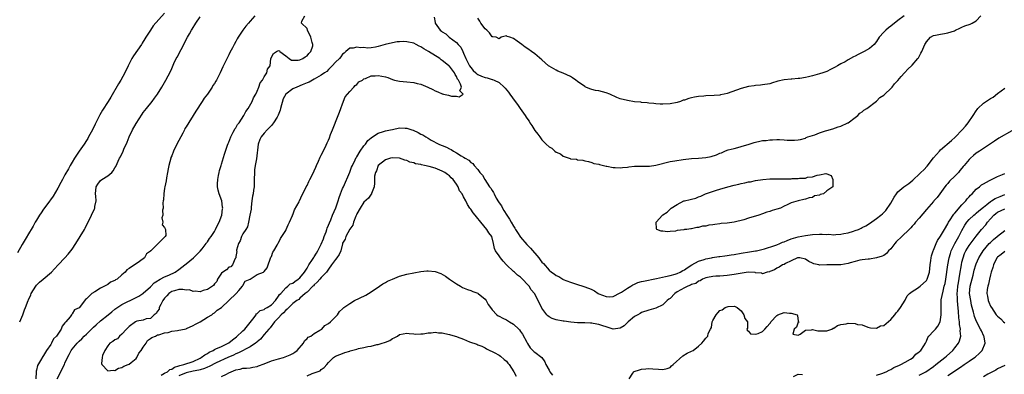
# Model space of a CAD drawing. Units: inches. Extents: x 2577000 to 2580000, y 1533000 to 1536000.
# Drawn here: x 2578436 to 2578713, y 1534654 to 1534754 of the extents above; entities that cross this region are included whole.
import ezdxf

# ---------------------------------------------------------------- set-up
doc = ezdxf.new("R2010")
doc.units = ezdxf.units.IN
doc.header["$MEASUREMENT"] = 0
doc.layers.add('LD25771533_2ft', color=9, linetype='Continuous')

msp = doc.modelspace()

# ---------------------------------------------------------------- linework, layer by layer
at = {"layer": 'LD25771533_2ft'}
for points, elevation in [([(2578477, 1534755.78), (2578473.81, 1534752.19), (2578473, 1534750.97), (2578471.75, 1534749), (2578471.47, 1534748.53), (2578470.66, 1534747.34), (2578470.46, 1534747), (2578468.23, 1534743.77), (2578467.8, 1534743), (2578466.75, 1534741), (2578465.77, 1534739), (2578464.65, 1534737), (2578464.02, 1534735.97), (2578461.84, 1534732.16), (2578461.13, 1534731), (2578459.52, 1534728.48), (2578458.76, 1534727.24), (2578457.65, 1534725), (2578457.46, 1534724.54), (2578456.71, 1534723), (2578455.64, 1534721), (2578455.4, 1534720.6), (2578455, 1534719.99), (2578454.38, 1534719), (2578453, 1534717), (2578451.67, 1534715), (2578451, 1534713.93), (2578450.45, 1534713), (2578449.95, 1534712.05), (2578449, 1534710.36), (2578448.27, 1534709), (2578447.86, 1534708.14), (2578447, 1534706.57), (2578445.7, 1534704.3), (2578443.88, 1534701.88), (2578443, 1534700.67), (2578442.35, 1534699.65), (2578441.88, 1534699), (2578441, 1534697.63), (2578440.62, 1534697), (2578440.06, 1534695.94), (2578439.48, 1534695), (2578439, 1534694.18), (2578437.84, 1534692.16), (2578437, 1534690.8), (2578435.62, 1534688.38)], 7294), ([(2578436.27, 1534669), (2578437.16, 1534671), (2578437.65, 1534672.35), (2578437.93, 1534673), (2578438.68, 1534675), (2578438.78, 1534675.22), (2578439.36, 1534676.64), (2578439.53, 1534677), (2578440.78, 1534679), (2578441, 1534679.28), (2578441.86, 1534680.14), (2578442.88, 1534681), (2578445.17, 1534683), (2578446.05, 1534683.95), (2578447.13, 1534685), (2578449, 1534687), (2578449.93, 1534688.07), (2578450.65, 1534689), (2578451, 1534689.47), (2578452.03, 1534691), (2578453.31, 1534693), (2578454.47, 1534695), (2578454.65, 1534695.35), (2578456.44, 1534699), (2578457.26, 1534700.74), (2578457.36, 1534701), (2578457.43, 1534701.43), (2578457.74, 1534703), (2578457.67, 1534704.33), (2578457.6, 1534705), (2578457.79, 1534707), (2578458.27, 1534707.73), (2578459, 1534708.72), (2578459.38, 1534709), (2578461, 1534710.02), (2578462.12, 1534711), (2578462.54, 1534711.46), (2578463, 1534712.28), (2578463.27, 1534712.73), (2578464.34, 1534715), (2578464.57, 1534715.43), (2578465.3, 1534717), (2578465.51, 1534717.51), (2578466.46, 1534719.54), (2578466.99, 1534721), (2578467.97, 1534723), (2578469, 1534724.79), (2578470.65, 1534727.35), (2578471, 1534727.86), (2578471.88, 1534729), (2578473.52, 1534731), (2578474.15, 1534731.85), (2578474.95, 1534733), (2578476.2, 1534735), (2578477.36, 1534737), (2578478.63, 1534739.37), (2578479, 1534740.26), (2578479.61, 1534741.61), (2578480.28, 1534743), (2578480.54, 1534743.46), (2578481.6, 1534745.6), (2578482.35, 1534747), (2578482.59, 1534747.41), (2578483.42, 1534749), (2578483.95, 1534749.95), (2578484.56, 1534751), (2578484.74, 1534751.26), (2578485, 1534751.73), (2578485.5, 1534752.5), (2578485.78, 1534753), (2578487, 1534754.75)], 7296), ([(2578502.31, 1534755), (2578501, 1534753.51), (2578500.59, 1534753), (2578499.84, 1534752.16), (2578499, 1534750.97), (2578497.66, 1534749), (2578497.41, 1534748.59), (2578497, 1534747.81), (2578496.53, 1534747), (2578496.02, 1534746.02), (2578495.3, 1534744.7), (2578495, 1534744.05), (2578494.63, 1534743.37), (2578494.04, 1534742.03), (2578493.34, 1534740.66), (2578493, 1534739.84), (2578492.6, 1534739), (2578492.22, 1534738.22), (2578491.58, 1534737), (2578491.35, 1534736.65), (2578491, 1534736.03), (2578490.58, 1534735.42), (2578490.37, 1534735), (2578489.02, 1534733), (2578488.11, 1534731.89), (2578487.56, 1534731), (2578485.72, 1534728.28), (2578483, 1534723.81), (2578482.68, 1534723.32), (2578482.54, 1534723), (2578482.07, 1534722.07), (2578481.5, 1534721), (2578481, 1534719.99), (2578480.63, 1534719.37), (2578479.5, 1534717), (2578479, 1534715.69), (2578478.78, 1534715.22), (2578478.7, 1534715), (2578478.14, 1534713), (2578477.97, 1534712.03), (2578477.76, 1534711), (2578477.51, 1534709.51), (2578477.39, 1534708.61), (2578477.07, 1534707), (2578477, 1534706.59), (2578476.75, 1534705), (2578476.66, 1534703.34), (2578476.58, 1534703), (2578476.48, 1534702.48), (2578476.54, 1534701), (2578476.37, 1534700.37), (2578476.5, 1534699), (2578476.22, 1534698.22), (2578476.48, 1534697), (2578476.31, 1534696.31), (2578477, 1534695.52), (2578477.24, 1534695), (2578477.29, 1534693.29), (2578477.14, 1534693), (2578477.06, 1534692.94), (2578477, 1534692.82), (2578475.19, 1534691), (2578475, 1534690.86), (2578473.16, 1534689), (2578473.06, 1534688.94), (2578473, 1534688.85), (2578471.87, 1534688.13), (2578471.35, 1534687), (2578469.95, 1534685.95), (2578469, 1534685.36), (2578468.52, 1534685), (2578467, 1534684.03), (2578466.33, 1534683.67), (2578465.92, 1534683), (2578465, 1534682.22), (2578463.62, 1534681), (2578463.22, 1534680.78), (2578463, 1534680.59), (2578461.82, 1534680.18), (2578461, 1534679.48), (2578460.64, 1534679.36), (2578460.12, 1534679), (2578459, 1534678.48), (2578457.41, 1534677.41), (2578456.58, 1534677), (2578455, 1534675.49), (2578454.73, 1534675.27), (2578453, 1534672.99), (2578451.64, 1534672.36), (2578451, 1534671.26), (2578450.88, 1534671.12), (2578450.82, 1534671), (2578450.43, 1534670.43), (2578449.25, 1534669), (2578449.11, 1534668.9), (2578449, 1534668.69), (2578448.2, 1534667.8), (2578447.93, 1534667), (2578446.59, 1534665), (2578445.78, 1534664.22), (2578445.21, 1534663), (2578445, 1534662.65), (2578443.83, 1534661), (2578443, 1534659.55), (2578442.76, 1534659.24), (2578442.15, 1534658.15), (2578441.28, 1534656.72), (2578441, 1534655.45), (2578440.9, 1534655.1), (2578440.92, 1534654.92), (2578440.82, 1534653)], 7298), ([(2578446.77, 1534653), (2578447.79, 1534655), (2578448.17, 1534655.83), (2578448.85, 1534657), (2578449, 1534657.38), (2578449.71, 1534659), (2578450.13, 1534659.87), (2578450.72, 1534661), (2578451, 1534661.37), (2578452.44, 1534663), (2578453, 1534663.55), (2578453.76, 1534664.24), (2578454.43, 1534665), (2578455, 1534665.55), (2578457, 1534667.55), (2578457.79, 1534668.21), (2578459, 1534669.34), (2578461.1, 1534671), (2578462.14, 1534671.86), (2578463, 1534672.53), (2578463.25, 1534672.75), (2578465, 1534673.85), (2578469, 1534675.88), (2578469.73, 1534676.27), (2578470.91, 1534677), (2578471, 1534677.06), (2578473, 1534678.87), (2578474.05, 1534679.95), (2578475, 1534680.56), (2578475.24, 1534680.76), (2578475.75, 1534681), (2578477, 1534681.68), (2578478.17, 1534682.17), (2578479.97, 1534683), (2578481, 1534683.71), (2578482.66, 1534685), (2578483, 1534685.31), (2578485.11, 1534687), (2578486.06, 1534687.94), (2578487, 1534688.84), (2578487.58, 1534689.58), (2578488.63, 1534691), (2578488.77, 1534691.23), (2578489, 1534691.49), (2578489.58, 1534692.42), (2578490.04, 1534693), (2578491, 1534694.44), (2578491.32, 1534695), (2578491.81, 1534696.19), (2578492.31, 1534697), (2578493.07, 1534699), (2578493.24, 1534700.76), (2578493.3, 1534701), (2578493.29, 1534701.29), (2578493.02, 1534703), (2578492.33, 1534705), (2578492.01, 1534706.01), (2578491.89, 1534707), (2578491.85, 1534707.85), (2578491.92, 1534709), (2578492.12, 1534710.12), (2578492.3, 1534711), (2578492.44, 1534711.56), (2578492.87, 1534713), (2578493, 1534713.37), (2578493.86, 1534716.14), (2578494.09, 1534717), (2578494.65, 1534718.65), (2578494.81, 1534719.19), (2578495, 1534719.54), (2578495.56, 1534721), (2578496.29, 1534722.29), (2578496.62, 1534723), (2578496.71, 1534723.29), (2578497, 1534723.58), (2578497.51, 1534724.49), (2578497.89, 1534725), (2578499.28, 1534727), (2578499.82, 1534728.18), (2578500.49, 1534729), (2578501.63, 1534731), (2578501.98, 1534732.02), (2578502.61, 1534733), (2578503, 1534733.83), (2578503.49, 1534735), (2578503.82, 1534736.18), (2578504.45, 1534737), (2578505, 1534737.92), (2578505.68, 1534739), (2578505.94, 1534740.06), (2578506.65, 1534741), (2578506.86, 1534743), (2578506.9, 1534743.1), (2578507, 1534743.44), (2578507.58, 1534744.42), (2578508.41, 1534745), (2578509, 1534745.32), (2578509.22, 1534745.22), (2578509.37, 1534745), (2578511, 1534743.83), (2578511.94, 1534743), (2578512.61, 1534742.61), (2578514.54, 1534742.54), (2578515, 1534742.63), (2578515.86, 1534743), (2578516.47, 1534743.53), (2578517, 1534743.79), (2578517.53, 1534744.47), (2578518.09, 1534745), (2578518.6, 1534746.6), (2578518.66, 1534747), (2578518.48, 1534747.52), (2578518.11, 1534749), (2578517.14, 1534751), (2578517, 1534751.44), (2578515.48, 1534753), (2578515.57, 1534753.57), (2578516.38, 1534755)], 7300), ([(2578552.68, 1534754.68), (2578553, 1534753.14), (2578553.04, 1534753.04), (2578553.04, 1534753), (2578554.42, 1534751), (2578554.77, 1534750.77), (2578555, 1534750.55), (2578555.98, 1534749.98), (2578556.93, 1534749), (2578559, 1534747.53), (2578559.44, 1534747), (2578560.25, 1534746.25), (2578560.76, 1534745), (2578561, 1534744.59), (2578561.59, 1534743), (2578562.07, 1534742.07), (2578562.65, 1534741), (2578563, 1534740.51), (2578563.67, 1534739.67), (2578564.46, 1534739), (2578564.72, 1534738.72), (2578565, 1534738.56), (2578566.04, 1534738.04), (2578567, 1534737.66), (2578567.59, 1534737.59), (2578569, 1534737.16), (2578569.15, 1534737.15), (2578569.53, 1534737), (2578571, 1534736.3), (2578572.37, 1534735), (2578572.67, 1534734.67), (2578573.56, 1534733.56), (2578573.96, 1534733), (2578575.49, 1534731), (2578576.15, 1534730.15), (2578576.91, 1534729), (2578578.31, 1534727), (2578578.58, 1534726.58), (2578579, 1534725.9), (2578579.42, 1534725.42), (2578579.63, 1534725), (2578580.19, 1534724.19), (2578581, 1534722.82), (2578581.82, 1534721.82), (2578582.36, 1534721), (2578583, 1534720.18), (2578584.2, 1534719), (2578585, 1534718.24), (2578585.8, 1534717.8), (2578586.6, 1534717), (2578587, 1534716.69), (2578588.2, 1534716.2), (2578589, 1534715.59), (2578590.67, 1534715), (2578590.93, 1534714.93), (2578591, 1534714.88), (2578592.7, 1534714.7), (2578593, 1534714.54), (2578594.46, 1534714.46), (2578595, 1534714.25), (2578596.05, 1534714.05), (2578597, 1534713.83), (2578597.57, 1534713.57), (2578599, 1534713.32), (2578599.21, 1534713.22), (2578600.29, 1534713), (2578601, 1534712.82), (2578601.2, 1534712.8), (2578603, 1534712.39), (2578603.6, 1534712.4), (2578605, 1534712.3), (2578605.6, 1534712.4), (2578607, 1534712.54), (2578607.4, 1534712.6), (2578609, 1534712.74), (2578609.25, 1534712.75), (2578611, 1534712.75), (2578613.2, 1534712.8), (2578615, 1534713.07), (2578619, 1534714.09), (2578620.31, 1534714.31), (2578622.65, 1534714.64), (2578625, 1534714.96), (2578627, 1534715.05), (2578629, 1534715.17), (2578630.51, 1534715.49), (2578632.03, 1534715.97), (2578633, 1534716.44), (2578633.44, 1534716.56), (2578634.36, 1534717), (2578635, 1534717.23), (2578635.33, 1534717.33), (2578637, 1534717.75), (2578638.05, 1534718.05), (2578639, 1534718.27), (2578641.21, 1534719), (2578642.6, 1534719.4), (2578643, 1534719.53), (2578644.23, 1534719.77), (2578645, 1534719.97), (2578645.96, 1534720.04), (2578647, 1534720.21), (2578647.8, 1534720.2), (2578649, 1534720.29), (2578649.77, 1534720.23), (2578651, 1534720.22), (2578651.87, 1534720.13), (2578653.93, 1534720.07), (2578655, 1534720.16), (2578655.68, 1534720.32), (2578657, 1534720.69), (2578657.2, 1534720.8), (2578657.74, 1534721), (2578659.62, 1534721.62), (2578661, 1534722.13), (2578662.69, 1534722.69), (2578663, 1534722.82), (2578664.7, 1534723.3), (2578666.21, 1534723.79), (2578667, 1534724.02), (2578668.92, 1534724.92), (2578669.05, 1534725), (2578671, 1534726.49), (2578671.7, 1534727), (2578672.35, 1534727.65), (2578673, 1534728.03), (2578673.45, 1534728.55), (2578674.28, 1534729), (2578677, 1534731.07), (2578677.93, 1534732.07), (2578679, 1534732.73), (2578679.13, 1534732.87), (2578679.32, 1534733), (2578681, 1534734.61), (2578681.36, 1534735), (2578682.05, 1534735.95), (2578683, 1534736.86), (2578683.94, 1534737.94), (2578684.83, 1534739), (2578685.85, 1534740.15), (2578686.83, 1534741), (2578687, 1534741.17), (2578688.6, 1534743), (2578688.77, 1534743.23), (2578689.48, 1534744.52), (2578689.75, 1534745), (2578690.29, 1534746.29), (2578690.6, 1534747), (2578690.76, 1534747.24), (2578691, 1534747.72), (2578692.12, 1534749), (2578693, 1534749.49), (2578693.57, 1534749.57), (2578695, 1534749.91), (2578696.06, 1534750.06), (2578697, 1534750.26), (2578698.87, 1534750.87), (2578699.18, 1534751), (2578700.38, 1534751.62), (2578701, 1534751.85), (2578701.79, 1534752.21), (2578703.28, 1534752.72), (2578703.84, 1534753), (2578705, 1534753.67), (2578706.32, 1534755)], 7300), ([(2578684.76, 1534755), (2578683, 1534753.7), (2578681, 1534752.13), (2578680.34, 1534751.66), (2578679.57, 1534751), (2578679, 1534750.43), (2578677.78, 1534749), (2578677, 1534747.82), (2578676.32, 1534747), (2578675, 1534745.85), (2578673.5, 1534745), (2578673, 1534744.75), (2578671.8, 1534744.2), (2578671, 1534743.74), (2578670.48, 1534743.52), (2578669, 1534742.63), (2578668.15, 1534742.15), (2578667, 1534741.54), (2578666.04, 1534741), (2578665.39, 1534740.61), (2578664.07, 1534739.93), (2578663, 1534739.43), (2578661.91, 1534739), (2578661, 1534738.69), (2578659, 1534738.16), (2578657.91, 1534737.91), (2578657, 1534737.73), (2578655.43, 1534737.43), (2578655, 1534737.38), (2578653.2, 1534737.2), (2578653, 1534737.19), (2578651, 1534737.01), (2578649.31, 1534736.69), (2578649, 1534736.57), (2578647.76, 1534736.24), (2578647, 1534735.97), (2578645, 1534735.64), (2578644.42, 1534735.58), (2578643, 1534735.49), (2578642.6, 1534735.4), (2578641, 1534735.16), (2578639, 1534734.6), (2578635, 1534733.2), (2578634.15, 1534733), (2578633.19, 1534732.81), (2578633, 1534732.77), (2578631.38, 1534732.62), (2578629, 1534732.51), (2578628.44, 1534732.44), (2578627, 1534732.34), (2578625.83, 1534732.17), (2578625, 1534731.96), (2578624.22, 1534731.78), (2578623, 1534731.35), (2578622.71, 1534731.29), (2578621.89, 1534731), (2578621, 1534730.72), (2578619, 1534730.32), (2578617, 1534730.18), (2578616.25, 1534730.25), (2578615, 1534730.3), (2578614.4, 1534730.4), (2578613, 1534730.53), (2578612.6, 1534730.6), (2578611, 1534730.71), (2578610.75, 1534730.75), (2578609, 1534730.88), (2578607, 1534731.2), (2578605, 1534731.74), (2578604.07, 1534732.07), (2578602.08, 1534733), (2578601, 1534733.4), (2578599, 1534733.92), (2578598.08, 1534734.08), (2578597, 1534734.34), (2578596.49, 1534734.49), (2578595.37, 1534735), (2578595.1, 1534735.1), (2578595, 1534735.16), (2578593, 1534736.62), (2578592.51, 1534737), (2578591.62, 1534737.62), (2578591, 1534738.02), (2578589, 1534738.94), (2578587.5, 1534739.5), (2578587, 1534739.76), (2578585, 1534740.91), (2578584.87, 1534741), (2578583, 1534742.65), (2578581, 1534744.32), (2578580.1, 1534745), (2578579, 1534745.74), (2578578.26, 1534746.26), (2578577.38, 1534747), (2578576.04, 1534747.96), (2578575, 1534748.66), (2578574.01, 1534749), (2578573.24, 1534749.24), (2578573, 1534749.39), (2578571.55, 1534749), (2578571, 1534748.57), (2578570.13, 1534749), (2578569.17, 1534749.17), (2578569, 1534749.16), (2578568.24, 1534750.24), (2578567.49, 1534751), (2578567, 1534751.37), (2578565.81, 1534753), (2578565.54, 1534753.54), (2578565, 1534754.35)], 7298), ([(2578476.01, 1534654.01), (2578477, 1534654.56), (2578477.76, 1534655), (2578478.43, 1534655.57), (2578479, 1534655.74), (2578479.77, 1534656.23), (2578481, 1534656.6), (2578481.29, 1534656.71), (2578482.37, 1534657), (2578485, 1534657.91), (2578487, 1534658.83), (2578487.3, 1534659), (2578488.26, 1534659.74), (2578489, 1534660.13), (2578489.54, 1534660.46), (2578490.59, 1534661), (2578491, 1534661.23), (2578491.38, 1534661.38), (2578493, 1534662.12), (2578494.89, 1534663), (2578495, 1534663.07), (2578496.08, 1534663.92), (2578497.21, 1534664.79), (2578499, 1534666.49), (2578499.51, 1534667), (2578501, 1534668.8), (2578501.79, 1534669.79), (2578502.67, 1534671), (2578502.74, 1534671.26), (2578503, 1534671.33), (2578503.84, 1534672.16), (2578505, 1534672.52), (2578505.28, 1534672.72), (2578505.77, 1534673), (2578507, 1534673.84), (2578508.14, 1534675), (2578509, 1534676.21), (2578509.31, 1534676.69), (2578509.62, 1534677), (2578511, 1534678.55), (2578511.6, 1534679), (2578512.26, 1534679.74), (2578513, 1534679.9), (2578513.6, 1534680.4), (2578514.51, 1534681), (2578515, 1534681.43), (2578516.28, 1534683), (2578517, 1534684.11), (2578517.53, 1534685), (2578518.53, 1534686.53), (2578518.87, 1534687.13), (2578519, 1534687.27), (2578519.67, 1534688.33), (2578520.07, 1534689), (2578521, 1534690.87), (2578521.61, 1534692.39), (2578521.82, 1534693), (2578522.35, 1534694.35), (2578522.58, 1534695), (2578522.66, 1534695.34), (2578523.66, 1534697.66), (2578524.16, 1534699), (2578525.06, 1534701.06), (2578525.78, 1534703), (2578526.03, 1534703.97), (2578526.41, 1534705), (2578527, 1534706.48), (2578527.22, 1534707), (2578529, 1534711.11), (2578529.51, 1534712.49), (2578529.73, 1534713), (2578530.54, 1534714.54), (2578530.82, 1534715.18), (2578531, 1534715.41), (2578531.97, 1534717), (2578533, 1534718.48), (2578533.41, 1534719), (2578534.05, 1534719.95), (2578535, 1534720.75), (2578535.13, 1534720.87), (2578537, 1534722.07), (2578538.51, 1534722.51), (2578539, 1534722.7), (2578540.45, 1534723), (2578541, 1534723.13), (2578543, 1534723.51), (2578544.54, 1534723.46), (2578545, 1534723.46), (2578546.4, 1534723), (2578546.86, 1534722.86), (2578548.25, 1534722.25), (2578549, 1534721.79), (2578549.55, 1534721.55), (2578550.33, 1534721), (2578551, 1534720.61), (2578551.88, 1534720.12), (2578554.01, 1534719), (2578554.7, 1534718.7), (2578555, 1534718.55), (2578556.15, 1534718.15), (2578557, 1534717.66), (2578557.49, 1534717.49), (2578558.16, 1534717), (2578559, 1534716.57), (2578560.33, 1534715.67), (2578561, 1534715.28), (2578561.41, 1534715), (2578562.44, 1534714.44), (2578563, 1534713.8), (2578563.56, 1534713.56), (2578563.98, 1534713), (2578565, 1534711.82), (2578565.59, 1534711), (2578566.27, 1534710.27), (2578566.94, 1534709), (2578568.3, 1534707), (2578568.6, 1534706.6), (2578569, 1534705.92), (2578569.39, 1534705.39), (2578569.55, 1534705), (2578570.18, 1534703.82), (2578570.79, 1534702.79), (2578571, 1534702.44), (2578571.6, 1534701.6), (2578571.88, 1534701), (2578572.32, 1534700.32), (2578573.12, 1534699), (2578573.89, 1534697.89), (2578574.33, 1534697), (2578575, 1534695.91), (2578575.39, 1534695.39), (2578575.6, 1534695), (2578576.14, 1534694.14), (2578577, 1534692.86), (2578578.72, 1534690.72), (2578579, 1534690.49), (2578579.75, 1534689.75), (2578582.12, 1534687), (2578582.47, 1534686.47), (2578583, 1534685.79), (2578583.4, 1534685.4), (2578585, 1534683.57), (2578585.72, 1534683), (2578586.47, 1534682.47), (2578587, 1534682.07), (2578587.73, 1534681.73), (2578588.9, 1534681), (2578589, 1534680.95), (2578591, 1534680.21), (2578593, 1534679.54), (2578594.51, 1534679), (2578596.38, 1534678.38), (2578597, 1534678.07), (2578597.76, 1534677.76), (2578598.81, 1534677), (2578599, 1534676.9), (2578601, 1534676.12), (2578601.93, 1534676.07), (2578603, 1534676.1), (2578605, 1534677.13), (2578605.32, 1534677.32), (2578607, 1534678.44), (2578607.98, 1534679), (2578608.57, 1534679.43), (2578609, 1534679.58), (2578609.96, 1534680.04), (2578611, 1534680.32), (2578611.52, 1534680.48), (2578615.21, 1534681.21), (2578617.75, 1534681.75), (2578619, 1534682.03), (2578620.44, 1534682.44), (2578621, 1534682.62), (2578621.81, 1534683), (2578622.54, 1534683.46), (2578623, 1534683.65), (2578623.76, 1534684.24), (2578625.09, 1534685), (2578627, 1534686.05), (2578628.53, 1534686.53), (2578629, 1534686.69), (2578630.62, 1534687), (2578630.92, 1534687.08), (2578632.65, 1534687.35), (2578633, 1534687.38), (2578634.41, 1534687.59), (2578635, 1534687.64), (2578636.15, 1534687.85), (2578637, 1534687.96), (2578639, 1534688.31), (2578641.34, 1534688.66), (2578643, 1534688.93), (2578643.32, 1534689), (2578645.53, 1534689.53), (2578648.45, 1534690.45), (2578649, 1534690.66), (2578649.81, 1534691), (2578650.59, 1534691.41), (2578651, 1534691.53), (2578651.88, 1534691.88), (2578653, 1534692.37), (2578655, 1534692.94), (2578657, 1534693.3), (2578659, 1534693.55), (2578661, 1534693.67), (2578661.68, 1534693.68), (2578663, 1534693.59), (2578663.62, 1534693.62), (2578665, 1534693.51), (2578665.59, 1534693.59), (2578667, 1534693.66), (2578667.85, 1534693.85), (2578669, 1534694.07), (2578670.55, 1534694.55), (2578671, 1534694.67), (2578671.92, 1534695), (2578672.66, 1534695.34), (2578673, 1534695.53), (2578673.97, 1534696.03), (2578675, 1534696.68), (2578677, 1534698.02), (2578678.19, 1534699), (2578678.65, 1534699.35), (2578679.64, 1534700.36), (2578681, 1534702.38), (2578681.97, 1534704.03), (2578682.56, 1534705), (2578683, 1534705.56), (2578684.67, 1534707), (2578686.09, 1534707.91), (2578687.19, 1534708.81), (2578687.35, 1534709), (2578689, 1534710.51), (2578689.46, 1534711), (2578690.25, 1534711.75), (2578691.2, 1534712.8), (2578693, 1534715.12), (2578694.65, 1534717), (2578695, 1534717.35), (2578698.05, 1534719.95), (2578699.07, 1534720.93), (2578701.06, 1534723), (2578701.97, 1534724.03), (2578702.77, 1534725), (2578704.16, 1534727), (2578705, 1534728.37), (2578705.27, 1534728.73), (2578705.49, 1534729), (2578707, 1534730.47), (2578709, 1534731.78), (2578709.78, 1534732.22), (2578711, 1534733.24), (2578713, 1534734.72)], 7302), ([(2578715, 1534722.7), (2578711.34, 1534720.66), (2578710.15, 1534719.85), (2578708.99, 1534719.01), (2578707, 1534717.77), (2578705.96, 1534717), (2578705, 1534716.46), (2578704.23, 1534715.77), (2578703.44, 1534715), (2578703, 1534714.62), (2578701.66, 1534713), (2578701.35, 1534712.65), (2578701, 1534712.17), (2578700.44, 1534711.56), (2578699.98, 1534711), (2578699, 1534709.99), (2578697.46, 1534708.54), (2578697, 1534707.95), (2578696.54, 1534707.46), (2578696.19, 1534707), (2578694.79, 1534705), (2578693.99, 1534704.01), (2578693.13, 1534703), (2578693, 1534702.88), (2578691, 1534700.61), (2578689, 1534698.2), (2578687.94, 1534697), (2578687.55, 1534696.45), (2578687, 1534695.88), (2578686.59, 1534695.41), (2578686.19, 1534695), (2578684.08, 1534693), (2578682.53, 1534691.47), (2578682.1, 1534691), (2578681, 1534689.54), (2578680.4, 1534689), (2578679.82, 1534688.18), (2578679, 1534687.67), (2578678.56, 1534687.44), (2578677, 1534687), (2578675, 1534686.65), (2578674.65, 1534686.65), (2578673, 1534686.45), (2578672.34, 1534686.34), (2578671, 1534686.01), (2578669.62, 1534685.62), (2578669, 1534685.42), (2578667, 1534685.08), (2578665.07, 1534685.07), (2578663, 1534685.02), (2578660.94, 1534684.94), (2578660.75, 1534685), (2578659.34, 1534685.34), (2578659, 1534685.48), (2578658, 1534686), (2578657, 1534686.65), (2578655.43, 1534687), (2578655, 1534687.05), (2578654.81, 1534687), (2578653, 1534686.19), (2578651.45, 1534685.45), (2578651, 1534685.17), (2578650.57, 1534685), (2578649.62, 1534684.38), (2578649, 1534684.1), (2578648.35, 1534683.65), (2578647, 1534683.15), (2578646.9, 1534683.1), (2578646.26, 1534683), (2578645, 1534682.53), (2578644.72, 1534682.72), (2578643, 1534682.83), (2578642.89, 1534682.89), (2578640.96, 1534682.96), (2578638.64, 1534682.64), (2578637, 1534682.33), (2578635, 1534682.02), (2578633.96, 1534681.96), (2578633, 1534681.87), (2578631.82, 1534681.82), (2578631, 1534681.75), (2578629.48, 1534681.48), (2578629, 1534681.38), (2578628.09, 1534681), (2578627.45, 1534680.55), (2578627, 1534680.46), (2578626.21, 1534679.79), (2578625, 1534679.48), (2578624.72, 1534679.28), (2578623.97, 1534679), (2578623, 1534678.56), (2578621, 1534677.42), (2578620.31, 1534677), (2578619, 1534675.59), (2578618.64, 1534675.36), (2578618.19, 1534675), (2578617, 1534673.78), (2578615, 1534672.86), (2578613, 1534672.27), (2578611, 1534671.61), (2578610.63, 1534671.37), (2578609.89, 1534671), (2578609, 1534670.48), (2578607.26, 1534669), (2578606.08, 1534667.92), (2578605, 1534667.2), (2578603, 1534666.97), (2578601, 1534667.58), (2578600.09, 1534667.91), (2578599, 1534668.25), (2578597.41, 1534668.59), (2578597, 1534668.63), (2578596.62, 1534668.62), (2578595, 1534668.76), (2578593, 1534668.77), (2578591.09, 1534668.91), (2578589.2, 1534669.2), (2578589, 1534669.2), (2578587, 1534669.55), (2578585.91, 1534669.91), (2578585, 1534670.39), (2578584.67, 1534670.67), (2578584.4, 1534671), (2578583, 1534672.85), (2578582.3, 1534674.31), (2578580.88, 1534677), (2578579.99, 1534677.99), (2578579.38, 1534679), (2578579, 1534679.44), (2578577.53, 1534681), (2578577.26, 1534681.26), (2578577, 1534681.56), (2578576.16, 1534682.16), (2578575.25, 1534683), (2578575, 1534683.21), (2578573.07, 1534685.07), (2578572.11, 1534686.11), (2578571.38, 1534687), (2578571, 1534687.56), (2578569.93, 1534689), (2578569.66, 1534689.66), (2578569.4, 1534691), (2578568.92, 1534693), (2578568.08, 1534694.08), (2578567.54, 1534695), (2578565.84, 1534697), (2578565.46, 1534697.46), (2578565, 1534698.1), (2578564.57, 1534698.57), (2578564.2, 1534699), (2578563.68, 1534699.68), (2578563, 1534700.71), (2578562.77, 1534701), (2578562.04, 1534702.04), (2578561.59, 1534703), (2578561, 1534704.16), (2578560.55, 1534705), (2578559.88, 1534705.88), (2578559.45, 1534707), (2578559, 1534707.69), (2578558.07, 1534709), (2578557.5, 1534709.5), (2578557, 1534710.02), (2578556.44, 1534710.44), (2578555.74, 1534711), (2578555, 1534711.4), (2578553, 1534712.19), (2578551.29, 1534712.71), (2578549.98, 1534713), (2578549.16, 1534713.16), (2578549, 1534713.22), (2578547.45, 1534713.45), (2578547, 1534713.67), (2578545.87, 1534713.87), (2578545, 1534714.34), (2578544.45, 1534714.45), (2578543, 1534715.01), (2578541, 1534715.12), (2578540.49, 1534715), (2578539, 1534714.53), (2578537, 1534713.01), (2578536.49, 1534711.51), (2578536.19, 1534711), (2578535.97, 1534709.97), (2578535.93, 1534709), (2578535.97, 1534708.03), (2578535.85, 1534707), (2578535.14, 1534705.14), (2578535.11, 1534705), (2578535.07, 1534704.93), (2578535, 1534704.89), (2578534.26, 1534703.75), (2578533, 1534702.64), (2578531.9, 1534701), (2578531, 1534699.36), (2578530.91, 1534699.09), (2578530.7, 1534698.7), (2578530.1, 1534697), (2578529.83, 1534696.17), (2578529, 1534695.05), (2578527.93, 1534693), (2578527.7, 1534692.3), (2578527, 1534691.11), (2578526.94, 1534690.94), (2578526.46, 1534689), (2578526.06, 1534687.94), (2578525.38, 1534687), (2578525, 1534686.57), (2578523.9, 1534685), (2578523, 1534683.82), (2578522.7, 1534683.3), (2578522.44, 1534683), (2578521, 1534681.45), (2578520.64, 1534681), (2578519.83, 1534680.17), (2578519, 1534679.42), (2578518.82, 1534679.18), (2578518.6, 1534679), (2578517, 1534677.39), (2578516.52, 1534677), (2578515, 1534675.66), (2578514.67, 1534675.33), (2578514.14, 1534675), (2578513, 1534674.13), (2578511.4, 1534672.6), (2578511, 1534672.3), (2578510.42, 1534671.58), (2578509.72, 1534671), (2578509, 1534670.17), (2578507.85, 1534669), (2578506.66, 1534667.34), (2578506.27, 1534667), (2578505, 1534665.48), (2578503.89, 1534664.11), (2578503, 1534663.4), (2578502.82, 1534663.18), (2578502.56, 1534663), (2578501, 1534662.03), (2578497.73, 1534660.27), (2578497, 1534660.01), (2578496.33, 1534659.67), (2578494.71, 1534659), (2578491.45, 1534657.45), (2578489.54, 1534656.46), (2578489, 1534656.28), (2578488.15, 1534655.85), (2578487, 1534655.55), (2578486.6, 1534655.4), (2578485, 1534655.11), (2578483, 1534654.65), (2578481, 1534653.87)], 7304), ([(2578607.53, 1534653), (2578608.57, 1534654.57), (2578608.79, 1534655), (2578608.91, 1534655.09), (2578610.44, 1534655.56), (2578611, 1534655.68), (2578612.2, 1534655.8), (2578613, 1534655.88), (2578614.17, 1534655.83), (2578615.72, 1534655.72), (2578617, 1534655.58), (2578618.15, 1534655.85), (2578619, 1534656.14), (2578619.4, 1534656.6), (2578619.82, 1534657), (2578622.55, 1534659.45), (2578623.81, 1534660.19), (2578625, 1534660.74), (2578625.47, 1534661), (2578627, 1534662.2), (2578627.92, 1534663), (2578628.43, 1534663.57), (2578629, 1534664.42), (2578629.32, 1534664.68), (2578629.56, 1534665), (2578629.71, 1534665.71), (2578630.37, 1534667), (2578630.6, 1534667.4), (2578630.86, 1534669), (2578631, 1534669.38), (2578631.9, 1534671), (2578632.45, 1534671.55), (2578633, 1534672.16), (2578633.65, 1534672.35), (2578634.49, 1534673), (2578635, 1534673.22), (2578635.32, 1534673.32), (2578637, 1534673.44), (2578637.29, 1534673.29), (2578637.81, 1534673), (2578639, 1534672.12), (2578639.76, 1534671), (2578639.98, 1534669.98), (2578640.74, 1534669), (2578640.74, 1534667.26), (2578640.59, 1534667), (2578640.68, 1534666.68), (2578641, 1534666.4), (2578641.6, 1534665.6), (2578643, 1534665.51), (2578643.72, 1534665.72), (2578645, 1534666.3), (2578645.59, 1534667), (2578646.29, 1534667.71), (2578647, 1534668.56), (2578647.23, 1534668.77), (2578647.27, 1534669), (2578649, 1534670.82), (2578649.26, 1534671), (2578651, 1534671.67), (2578652.56, 1534671.44), (2578653, 1534671.49), (2578654.73, 1534671), (2578654.82, 1534670.82), (2578655, 1534669.21), (2578655.1, 1534669.1), (2578655.1, 1534669), (2578655.18, 1534668.82), (2578655, 1534668.93), (2578654.53, 1534667.47), (2578653.88, 1534667), (2578653.52, 1534665.52), (2578655, 1534665.25), (2578655.53, 1534665.53), (2578657, 1534666.7), (2578658.74, 1534666.74), (2578659, 1534666.82), (2578660.52, 1534666.52), (2578661, 1534666.45), (2578662.47, 1534666.47), (2578663, 1534666.44), (2578664.46, 1534667), (2578664.81, 1534667.19), (2578665, 1534667.25), (2578666.03, 1534667.97), (2578667, 1534668.26), (2578668.45, 1534668.45), (2578669, 1534668.62), (2578671, 1534668.54), (2578671.69, 1534668.31), (2578673, 1534668.13), (2578674.52, 1534667.48), (2578675.29, 1534667.29), (2578677, 1534667.22), (2578678.14, 1534667.86), (2578679, 1534668.03), (2578681, 1534669.67), (2578682.12, 1534671), (2578682.47, 1534671.53), (2578683, 1534672.04), (2578683.76, 1534673), (2578685, 1534675.09), (2578685.63, 1534676.37), (2578686.24, 1534677), (2578687, 1534677.58), (2578688.49, 1534678.49), (2578689.21, 1534679), (2578691, 1534680.61), (2578691.17, 1534680.83), (2578691.26, 1534681), (2578691.85, 1534683), (2578691.97, 1534683.97), (2578692.07, 1534685), (2578692.27, 1534686.27), (2578692.32, 1534687), (2578692.43, 1534687.57), (2578692.91, 1534689), (2578693, 1534689.16), (2578693.74, 1534691), (2578694.15, 1534691.85), (2578695, 1534693.09), (2578696.07, 1534695), (2578697, 1534696.6), (2578697.2, 1534697), (2578697.66, 1534697.66), (2578698.51, 1534699), (2578698.72, 1534699.28), (2578699, 1534699.56), (2578701, 1534701.91), (2578702.06, 1534703), (2578702.44, 1534703.56), (2578703, 1534704.16), (2578703.39, 1534704.61), (2578703.84, 1534705), (2578705, 1534706.3), (2578705.91, 1534707), (2578706.49, 1534707.51), (2578707, 1534707.83), (2578708.72, 1534708.72), (2578709.06, 1534708.94), (2578711, 1534709.86), (2578712.41, 1534710.41), (2578713, 1534710.68)], 7306), ([(2578677, 1534654.03), (2578678.53, 1534654.53), (2578679.73, 1534655), (2578680.53, 1534655.47), (2578681, 1534655.65), (2578681.85, 1534656.15), (2578683, 1534656.61), (2578683.25, 1534656.75), (2578683.84, 1534657), (2578685, 1534657.68), (2578686.55, 1534658.55), (2578687.27, 1534659), (2578688.07, 1534659.93), (2578689, 1534660.59), (2578689.2, 1534660.8), (2578689.46, 1534661), (2578690.31, 1534662.31), (2578690.72, 1534663), (2578691, 1534663.56), (2578691.42, 1534664.58), (2578691.73, 1534665), (2578693, 1534666.37), (2578693.55, 1534667), (2578694.2, 1534667.8), (2578694.85, 1534669), (2578695, 1534669.68), (2578695.15, 1534671), (2578695.13, 1534673.13), (2578695.19, 1534675), (2578695.2, 1534675.21), (2578695.67, 1534677.67), (2578696.04, 1534679), (2578696.24, 1534679.76), (2578696.45, 1534681), (2578697.06, 1534685), (2578697.41, 1534687), (2578697.73, 1534688.27), (2578697.97, 1534689), (2578698.97, 1534691.03), (2578700.12, 1534693), (2578701, 1534694.65), (2578701.83, 1534696.17), (2578702.37, 1534697), (2578703, 1534697.76), (2578704.32, 1534699), (2578704.68, 1534699.32), (2578705, 1534699.56), (2578705.77, 1534700.23), (2578707, 1534701.24), (2578708.01, 1534702.01), (2578709, 1534702.8), (2578709.34, 1534703), (2578710.35, 1534703.65), (2578711.72, 1534704.28), (2578713, 1534704.84)], 7308), ([(2578689, 1534653.98), (2578690.85, 1534655), (2578693, 1534656.49), (2578693.69, 1534657), (2578696.2, 1534659), (2578696.61, 1534659.39), (2578698.4, 1534661), (2578699, 1534661.71), (2578700.03, 1534663), (2578700.33, 1534663.67), (2578700.65, 1534665), (2578700.5, 1534666.5), (2578700.54, 1534667), (2578700.29, 1534668.29), (2578700.28, 1534669), (2578700.11, 1534670.11), (2578700.03, 1534671.97), (2578699.81, 1534673.81), (2578699.76, 1534675), (2578699.7, 1534675.7), (2578699.69, 1534677), (2578699.74, 1534677.74), (2578699.83, 1534679), (2578699.98, 1534680.02), (2578700.41, 1534682.41), (2578700.83, 1534685), (2578701, 1534685.8), (2578701.29, 1534687), (2578701.75, 1534688.25), (2578702.1, 1534689), (2578703, 1534690.44), (2578705, 1534693.1), (2578706.52, 1534695), (2578707.68, 1534696.32), (2578708.16, 1534697), (2578709, 1534697.96), (2578709.95, 1534699), (2578710.52, 1534699.48), (2578711, 1534699.82), (2578713, 1534700.74)], 7310), ([(2578697, 1534653.97), (2578698.6, 1534655), (2578699, 1534655.28), (2578700.06, 1534655.94), (2578701, 1534656.58), (2578701.26, 1534656.74), (2578701.66, 1534657), (2578703, 1534657.92), (2578704.51, 1534659), (2578704.78, 1534659.22), (2578705.84, 1534660.16), (2578706.63, 1534661), (2578707.51, 1534663), (2578707.22, 1534664.78), (2578707.17, 1534665), (2578706.45, 1534666.45), (2578706.22, 1534667), (2578705.11, 1534669.11), (2578704.55, 1534670.55), (2578704.43, 1534671), (2578704.27, 1534671.73), (2578703.72, 1534673.72), (2578703.46, 1534675), (2578703.16, 1534677), (2578703.32, 1534679), (2578704.14, 1534682.14), (2578704.47, 1534683.53), (2578704.87, 1534685), (2578705, 1534685.33), (2578705.72, 1534687), (2578706.2, 1534687.8), (2578706.99, 1534689), (2578708.68, 1534691), (2578709, 1534691.34), (2578709.86, 1534692.14), (2578710.88, 1534693), (2578711, 1534693.13), (2578713, 1534694.73)], 7312), ([(2578713, 1534688.8), (2578712.03, 1534687.97), (2578711, 1534687.23), (2578710.82, 1534687), (2578709.85, 1534685), (2578709.69, 1534684.31), (2578709.22, 1534683), (2578709, 1534682.19), (2578708.72, 1534681), (2578708.44, 1534679.56), (2578708.23, 1534679), (2578708.11, 1534678.11), (2578708.01, 1534677), (2578708.2, 1534676.2), (2578708.4, 1534675), (2578708.58, 1534674.58), (2578709, 1534673.45), (2578709.17, 1534673.17), (2578709.25, 1534673), (2578710.65, 1534671), (2578711, 1534670.57), (2578711.87, 1534669.87), (2578712.69, 1534669), (2578713, 1534668.69)], 7314), ([(2578493, 1534653.66), (2578494.35, 1534654.35), (2578495, 1534654.66), (2578497, 1534655.54), (2578498.26, 1534655.74), (2578499, 1534655.97), (2578500.03, 1534655.97), (2578501, 1534656.13), (2578501.76, 1534656.24), (2578503, 1534656.5), (2578503.35, 1534656.65), (2578505, 1534657.22), (2578507, 1534658.01), (2578509, 1534658.63), (2578510.41, 1534659), (2578510.86, 1534659.14), (2578512.27, 1534659.73), (2578513, 1534660.11), (2578513.54, 1534660.46), (2578514.27, 1534661), (2578516.03, 1534663), (2578516.3, 1534663.7), (2578517, 1534664.35), (2578517.29, 1534664.71), (2578518.04, 1534665), (2578519, 1534665.75), (2578520.63, 1534666.63), (2578521.15, 1534667), (2578522.01, 1534667.99), (2578523, 1534668.51), (2578523.56, 1534669), (2578525, 1534670.39), (2578525.6, 1534671), (2578526.11, 1534671.89), (2578527, 1534672.68), (2578527.14, 1534672.86), (2578527.3, 1534673), (2578529, 1534674.21), (2578530.31, 1534675), (2578531.7, 1534675.71), (2578533.48, 1534676.52), (2578534.24, 1534677), (2578535, 1534677.43), (2578537.35, 1534679), (2578538.3, 1534679.7), (2578539, 1534680.1), (2578539.58, 1534680.42), (2578541, 1534681.05), (2578543, 1534681.86), (2578545, 1534682.41), (2578547, 1534682.82), (2578549, 1534683.15), (2578550.68, 1534683.32), (2578551, 1534683.33), (2578553, 1534683.16), (2578554.61, 1534682.61), (2578555.89, 1534681.89), (2578557, 1534681), (2578559, 1534679.66), (2578560.11, 1534679), (2578560.7, 1534678.7), (2578562.11, 1534678.11), (2578563, 1534677.81), (2578563.58, 1534677.58), (2578565, 1534677.07), (2578565.1, 1534677), (2578567, 1534675.4), (2578567.3, 1534675), (2578567.91, 1534673.91), (2578568.52, 1534673), (2578569, 1534672.38), (2578570.36, 1534671), (2578570.74, 1534670.74), (2578571, 1534670.61), (2578572.03, 1534670.03), (2578573, 1534669.55), (2578573.35, 1534669.35), (2578573.88, 1534669), (2578575, 1534668.32), (2578576.46, 1534667), (2578576.72, 1534666.72), (2578577, 1534666.34), (2578577.54, 1534665.54), (2578578.72, 1534663.28), (2578578.9, 1534662.9), (2578579.69, 1534661.69), (2578580.47, 1534661), (2578580.72, 1534660.72), (2578581, 1534660.46), (2578582.95, 1534658.95), (2578583.81, 1534657.81), (2578584.11, 1534657), (2578585, 1534655.41), (2578585.21, 1534655), (2578585.99, 1534653.99)], 7306), ([(2578517, 1534653.84), (2578518.48, 1534654.48), (2578520.73, 1534655.27), (2578521, 1534655.59), (2578521.82, 1534656.18), (2578522.57, 1534657), (2578523, 1534657.59), (2578524.39, 1534659), (2578525, 1534659.35), (2578526.21, 1534659.79), (2578527, 1534660.14), (2578527.59, 1534660.41), (2578529, 1534660.81), (2578529.13, 1534660.87), (2578529.54, 1534661), (2578531, 1534661.34), (2578531.48, 1534661.48), (2578533, 1534661.81), (2578534.12, 1534662.11), (2578535, 1534662.21), (2578536.62, 1534662.62), (2578537, 1534662.66), (2578538.07, 1534663), (2578538.79, 1534663.21), (2578539, 1534663.32), (2578540.22, 1534663.78), (2578541, 1534664.34), (2578541.5, 1534664.5), (2578542.37, 1534665), (2578543, 1534665.5), (2578545, 1534665.83), (2578545.69, 1534665.69), (2578547, 1534665.63), (2578547.55, 1534665.55), (2578549, 1534665.65), (2578549.63, 1534665.63), (2578551, 1534665.92), (2578551.88, 1534665.88), (2578553, 1534666.08), (2578553.89, 1534665.89), (2578555, 1534665.91), (2578555.69, 1534665.69), (2578557, 1534665.49), (2578558.59, 1534665), (2578559, 1534664.89), (2578559.21, 1534664.79), (2578561, 1534664.12), (2578562.65, 1534663.35), (2578564.71, 1534662.71), (2578565, 1534662.53), (2578566.13, 1534662.13), (2578567, 1534661.74), (2578567.44, 1534661.44), (2578568.32, 1534661), (2578569, 1534660.72), (2578569.56, 1534660.44), (2578571, 1534659.63), (2578571.36, 1534659.36), (2578572.42, 1534658.42), (2578573, 1534657.94), (2578573.43, 1534657.43), (2578573.76, 1534657), (2578575.06, 1534655), (2578575.75, 1534653.75)], 7308), ([(2578713, 1534656.75), (2578711, 1534655.78), (2578710.53, 1534655.47), (2578708.3, 1534654.3), (2578707, 1534653.57)], 7314), ([(2578653.68, 1534653.68), (2578655, 1534654.35), (2578656.19, 1534654.19)], 7308)]:
    msp.add_lwpolyline(points, dxfattribs=dict(at, elevation=elevation))
at = {"layer": 'LD25771533_2ft', "elevation": 7302}
for points in [[(2578463, 1534663.98), (2578462.48, 1534663.52), (2578461.61, 1534663), (2578461, 1534662.29), (2578460.17, 1534661), (2578459.58, 1534659.58), (2578459.47, 1534659), (2578459.27, 1534657.27), (2578459.37, 1534657), (2578461, 1534655.21), (2578462.54, 1534655.46), (2578463, 1534655.34), (2578464, 1534656), (2578465, 1534656.18), (2578465.49, 1534656.51), (2578466.73, 1534657), (2578467, 1534657.13), (2578467.56, 1534657.56), (2578469, 1534658.71), (2578469.21, 1534659), (2578469.75, 1534660.25), (2578470.42, 1534661), (2578471, 1534661.89), (2578471.85, 1534663), (2578472.22, 1534663.78), (2578473, 1534664.29), (2578473.38, 1534664.62), (2578474.46, 1534665), (2578475, 1534665.34), (2578475.34, 1534665.34), (2578477, 1534665.94), (2578478.03, 1534666.03), (2578479, 1534666.39), (2578480.58, 1534666.58), (2578481, 1534666.71), (2578482.61, 1534667), (2578483, 1534667.09), (2578483.14, 1534667.14), (2578485, 1534667.94), (2578485.64, 1534668.36), (2578487, 1534668.97), (2578489, 1534670.3), (2578490.3, 1534671), (2578490.61, 1534671.39), (2578491, 1534671.56), (2578491.75, 1534672.25), (2578492.97, 1534673), (2578493, 1534673.05), (2578497.08, 1534677), (2578497.8, 1534677.8), (2578498.83, 1534679), (2578498.87, 1534679.13), (2578499, 1534679.26), (2578499.59, 1534680.41), (2578500.98, 1534681), (2578503, 1534682.31), (2578504.74, 1534683), (2578505, 1534683.14), (2578505.8, 1534684.2), (2578506.04, 1534685), (2578506.65, 1534686.65), (2578506.85, 1534687.15), (2578507, 1534687.37), (2578507.43, 1534688.57), (2578507.64, 1534689), (2578508.59, 1534690.59), (2578508.8, 1534691), (2578509, 1534691.27), (2578509.59, 1534692.41), (2578511, 1534694.71), (2578511.15, 1534695), (2578511.66, 1534696.33), (2578512.03, 1534697), (2578512.89, 1534698.89), (2578512.94, 1534699.06), (2578513, 1534699.13), (2578513.52, 1534700.48), (2578514.75, 1534702.75), (2578514.91, 1534703.09), (2578515, 1534703.24), (2578515.51, 1534704.49), (2578516.64, 1534706.64), (2578516.8, 1534707), (2578517, 1534707.38), (2578517.51, 1534708.49), (2578517.8, 1534709), (2578518.6, 1534710.6), (2578519, 1534711.45), (2578519.47, 1534712.53), (2578519.65, 1534713), (2578520.21, 1534714.21), (2578520.67, 1534715.33), (2578521, 1534715.87), (2578522.06, 1534718.06), (2578522.65, 1534719.35), (2578523, 1534720.05), (2578523.29, 1534720.71), (2578523.64, 1534721.64), (2578524.19, 1534723), (2578525.77, 1534727), (2578526.08, 1534727.92), (2578526.51, 1534729), (2578527, 1534730.3), (2578527.76, 1534732.24), (2578529, 1534733.76), (2578530.19, 1534735), (2578530.52, 1534735.48), (2578531, 1534735.78), (2578531.54, 1534736.46), (2578532.56, 1534737), (2578533, 1534737.34), (2578533.44, 1534737.44), (2578535, 1534738.19), (2578536.17, 1534738.17), (2578537, 1534738.28), (2578539, 1534737.85), (2578539.66, 1534737.66), (2578541, 1534737.16), (2578541.61, 1534737), (2578543, 1534736.68), (2578545, 1534736.47), (2578547, 1534736.29), (2578547.95, 1534736.05), (2578549, 1534735.82), (2578550.9, 1534735), (2578552.31, 1534734.31), (2578553, 1534733.95), (2578553.72, 1534733.72), (2578555, 1534733.1), (2578555.1, 1534733.1), (2578555.38, 1534733), (2578556.7, 1534732.7), (2578557.55, 1534732.45), (2578559, 1534732.47), (2578559.75, 1534732.25), (2578560.86, 1534733), (2578559.94, 1534733.94), (2578560.36, 1534735), (2578560.16, 1534735.84), (2578559.53, 1534737), (2578559.28, 1534737.28), (2578559, 1534738.03), (2578558.59, 1534738.59), (2578558.47, 1534739), (2578557, 1534740.86), (2578556.92, 1534740.92), (2578556.87, 1534741), (2578555.81, 1534741.81), (2578555, 1534742.48), (2578554.68, 1534742.68), (2578554.34, 1534743), (2578551.15, 1534745), (2578549.77, 1534745.77), (2578549, 1534746.29), (2578548.51, 1534746.51), (2578547.66, 1534747), (2578547, 1534747.32), (2578545, 1534747.77), (2578544.22, 1534747.78), (2578543, 1534747.77), (2578542.31, 1534747.69), (2578541, 1534747.49), (2578538.97, 1534747), (2578537, 1534746.39), (2578536.2, 1534746.2), (2578535, 1534746.06), (2578533.97, 1534745.97), (2578533, 1534746.1), (2578532.02, 1534746.02), (2578531, 1534746.27), (2578529.97, 1534745.97), (2578529, 1534745.93), (2578527.89, 1534745), (2578527.45, 1534744.55), (2578527, 1534744.24), (2578526.54, 1534743.47), (2578526.09, 1534743), (2578525, 1534742.05), (2578524.1, 1534741), (2578523, 1534739.96), (2578522.57, 1534739.43), (2578521.87, 1534739), (2578521, 1534738.32), (2578519.63, 1534737.63), (2578519, 1534737.24), (2578518.49, 1534737), (2578517.61, 1534736.39), (2578517, 1534736.18), (2578515.65, 1534735.65), (2578515, 1534735.33), (2578514.77, 1534735.23), (2578514.09, 1534735), (2578513, 1534734.54), (2578511, 1534733.04), (2578510.28, 1534731.72), (2578509.51, 1534729), (2578509.43, 1534728.56), (2578508.91, 1534727.09), (2578508.58, 1534726.58), (2578507.61, 1534725), (2578507, 1534724.19), (2578506.4, 1534723.6), (2578505.77, 1534723), (2578505, 1534722.1), (2578504.12, 1534721), (2578503.77, 1534720.23), (2578503.3, 1534719), (2578502.81, 1534714.81), (2578502.45, 1534713), (2578502.27, 1534711.73), (2578502.22, 1534711), (2578502.19, 1534709), (2578502.11, 1534707), (2578501.99, 1534705.99), (2578501.83, 1534705), (2578501.67, 1534704.33), (2578501.52, 1534703), (2578501.29, 1534701.29), (2578501.26, 1534701), (2578501.27, 1534700.73), (2578500.97, 1534699), (2578500.58, 1534697), (2578500.28, 1534695.72), (2578499.77, 1534695), (2578499, 1534693.75), (2578498.62, 1534693), (2578498.23, 1534691.77), (2578497.74, 1534691), (2578497.19, 1534689.19), (2578497.18, 1534689), (2578497.24, 1534688.76), (2578497, 1534687.4), (2578496.97, 1534687.03), (2578496.82, 1534686.82), (2578496.03, 1534685), (2578495.55, 1534684.45), (2578495, 1534684.43), (2578494.36, 1534683.64), (2578493.33, 1534683), (2578493, 1534682.68), (2578491.82, 1534681), (2578491.66, 1534680.34), (2578491, 1534679.66), (2578490.77, 1534679.23), (2578490.43, 1534679), (2578489, 1534678.12), (2578487.8, 1534677.8), (2578487, 1534677.45), (2578485.61, 1534677.61), (2578485, 1534677.5), (2578483.98, 1534677.98), (2578483, 1534677.96), (2578482.15, 1534678.15), (2578481, 1534678.06), (2578479.73, 1534677.73), (2578479, 1534677.52), (2578478.21, 1534677), (2578477.63, 1534676.37), (2578477, 1534675.66), (2578476.52, 1534675), (2578475.89, 1534673.89), (2578475.49, 1534673), (2578475.44, 1534672.56), (2578475, 1534671.97), (2578474.64, 1534671.36), (2578474.07, 1534671), (2578473, 1534669.95), (2578471.82, 1534669.82), (2578471, 1534669.47), (2578469.16, 1534669.16), (2578469, 1534669.1), (2578468.79, 1534669), (2578467, 1534667.72), (2578466.68, 1534667.32), (2578466.29, 1534667), (2578465, 1534665.51), (2578464.36, 1534665), (2578463.74, 1534664.26)], [(2578631.59, 1534696.41), (2578631, 1534696.26), (2578629.84, 1534696.16), (2578629, 1534695.92), (2578628.13, 1534695.87), (2578627, 1534695.52), (2578626.48, 1534695.52), (2578625, 1534695.18), (2578624.81, 1534695.19), (2578623.72, 1534695), (2578623, 1534694.93), (2578622.9, 1534694.9), (2578621, 1534694.67), (2578620.54, 1534694.54), (2578619, 1534694.43), (2578618.31, 1534694.31), (2578617, 1534694.51), (2578616.47, 1534694.47), (2578615.25, 1534695), (2578615.14, 1534695.14), (2578615.05, 1534697), (2578616.83, 1534699), (2578616.94, 1534699.06), (2578618.18, 1534699.82), (2578619.28, 1534701), (2578621, 1534702), (2578622.85, 1534703), (2578623, 1534703.04), (2578624.62, 1534703.38), (2578625, 1534703.5), (2578626.2, 1534703.8), (2578627, 1534704.11), (2578627.67, 1534704.33), (2578628.9, 1534705), (2578632.04, 1534706.04), (2578633, 1534706.3), (2578635.23, 1534707), (2578637, 1534707.41), (2578638.31, 1534707.69), (2578639, 1534707.88), (2578639.95, 1534708.05), (2578641, 1534708.34), (2578641.59, 1534708.41), (2578643, 1534708.75), (2578645.05, 1534709.05), (2578647, 1534709.17), (2578647.19, 1534709.19), (2578649, 1534709.21), (2578649.24, 1534709.24), (2578651, 1534709.22), (2578651.25, 1534709.25), (2578653, 1534709.24), (2578653.29, 1534709.29), (2578655, 1534709.29), (2578655.38, 1534709.38), (2578657, 1534709.41), (2578657.64, 1534709.64), (2578659, 1534709.77), (2578660.29, 1534710.29), (2578661, 1534710.36), (2578662.71, 1534710.71), (2578663, 1534710.63), (2578664.21, 1534710.2), (2578664.68, 1534709), (2578664.68, 1534707.32), (2578664.75, 1534707), (2578663, 1534705.82), (2578662.05, 1534705), (2578661.2, 1534704.8), (2578661, 1534704.67), (2578659.6, 1534704.4), (2578659, 1534703.99), (2578658.1, 1534703.9), (2578657, 1534703.52), (2578656.56, 1534703.44), (2578655, 1534703.03), (2578654.95, 1534703), (2578653, 1534702.46), (2578651.9, 1534701.9), (2578651, 1534701.5), (2578650.05, 1534701), (2578649, 1534700.65), (2578647.68, 1534700.32), (2578647, 1534700.05), (2578646.15, 1534699.85), (2578645, 1534699.39), (2578643.96, 1534699), (2578641, 1534698.13), (2578639.67, 1534697.67), (2578637.03, 1534697.03), (2578635, 1534696.79), (2578633.37, 1534696.63), (2578633, 1534696.54)]]:
    msp.add_lwpolyline(points, close=True, dxfattribs=at)

doc.saveas('drawing.dxf')
